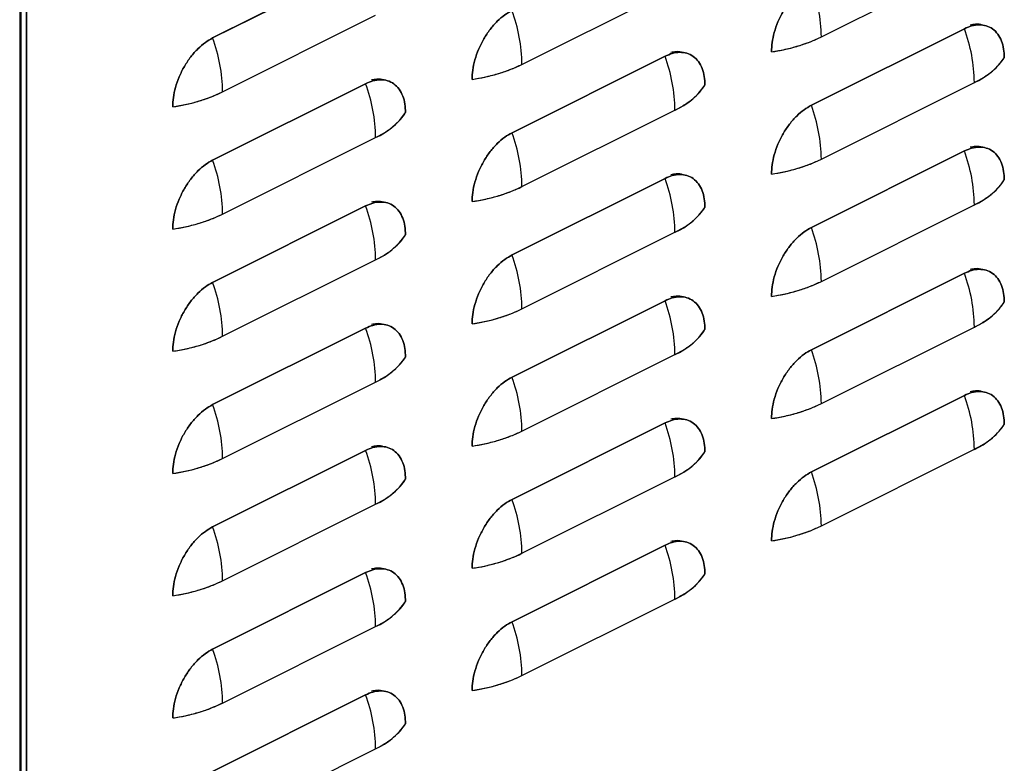
# Model space of a CAD drawing. Extents: x -26 to 255, y 10 to 174.
# Drawn here: x 230 to 238, y 127 to 133 of the extents above; entities that cross this region are included whole.
import ezdxf

# ---------------------------------------------------------------- set-up
doc = ezdxf.new("R2010")
doc.units = 0
doc.header["$LTSCALE"] = 0.5
doc.header["$MEASUREMENT"] = 0
doc.layers.get('0').update_dxf_attribs({"linetype": 'CONTINUOUS'})

# ---------------------------------------------------------------- blocks, each defined once
blk = doc.blocks.new('A$C01D00B88')
at = {"color": 7, "linetype": 'Continuous'}
for p, q in [((39.8428, 27.7211), (39.8428, 4.9104)), ((39.8428, 4.9104), (39.8428, 27.7131)), ((39.787, 27.6722), (39.787, 4.8825)), ((39.7986, 4.8623), (39.7986, 27.6803)), ((42.6823, 25.3554), (41.4017, 24.7151)), ((41.4017, 24.7151), (42.6823, 25.3554)), ((46.4962, 24.7239), (47.7768, 25.3642)), ((43.9907, 24.494), (45.2713, 25.1343)), ((41.4852, 24.2642), (42.7658, 24.9045)), ((46.4127, 24.152), (47.6933, 24.7923)), ((47.6933, 24.7923), (46.4127, 24.152)), ((45.1878, 24.5624), (43.9072, 23.9221)), ((43.9072, 23.9221), (45.1878, 24.5624)), ((42.6823, 24.3325), (41.4017, 23.6922)), ((41.4017, 23.6922), (42.6823, 24.3325)), ((46.4962, 23.7011), (47.7768, 24.3414)), ((43.9907, 23.4712), (45.2713, 24.1115)), ((41.4852, 23.2413), (42.7658, 23.8816)), ((47.6933, 23.7694), (46.4127, 23.1291)), ((46.4127, 23.1291), (47.6933, 23.7694)), ((45.1878, 23.5395), (43.9072, 22.8992)), ((43.9072, 22.8992), (45.1878, 23.5395)), ((42.6823, 23.3096), (41.4017, 22.6693)), ((41.4017, 22.6693), (42.6823, 23.3096)), ((46.4962, 22.6782), (47.7768, 23.3185)), ((43.9907, 22.4483), (45.2713, 23.0886)), ((41.4852, 22.2184), (42.7658, 22.8587)), ((47.6933, 22.7465), (46.4127, 22.1062)), ((46.4127, 22.1062), (47.6933, 22.7465)), ((45.1878, 22.5166), (43.9072, 21.8764)), ((43.9072, 21.8764), (45.1878, 22.5166)), ((42.6823, 22.2868), (41.4017, 21.6465)), ((41.4017, 21.6465), (42.6823, 22.2868)), ((46.4962, 21.6553), (47.7768, 22.2956)), ((43.9907, 21.4254), (45.2713, 22.0657)), ((41.4852, 21.1956), (42.7658, 21.8359)), ((47.6933, 21.7237), (46.4127, 21.0834)), ((46.4127, 21.0834), (47.6933, 21.7237)), ((45.1878, 21.4938), (43.9072, 20.8535)), ((43.9072, 20.8535), (45.1878, 21.4938)), ((42.6823, 21.2639), (41.4017, 20.6236)), ((41.4017, 20.6236), (42.6823, 21.2639)), ((46.4962, 20.6325), (47.7768, 21.2728)), ((43.9907, 20.4026), (45.2713, 21.0429)), ((41.4852, 20.1727), (42.7658, 20.813)), ((45.1878, 20.4709), (43.9072, 19.8306)), ((43.9072, 19.8306), (45.1878, 20.4709)), ((42.6823, 20.241), (41.4017, 19.6007)), ((41.4017, 19.6007), (42.6823, 20.241)), ((43.9907, 19.3797), (45.2713, 20.02)), ((41.4852, 19.1498), (42.7658, 19.7901)), ((41.4017, 18.5779), (42.6823, 19.2182)), ((42.6823, 19.2182), (41.4017, 18.5779)), ((41.4852, 18.127), (42.7658, 18.7673))]:
    blk.add_line(p, q, dxfattribs=at)
for centre, radius, start, end in [((45.1411, 24.7061), 1.3552, 0.75297, 20.23386), ((42.6356, 24.4762), 1.3552, 0.75297, 20.23386), ((45.8836, 26.0076), 1.4224, 277.88358, 295.51491), ((46.4217, 24.3235), 1.3552, 0.75297, 20.23386), ((40.1301, 24.2463), 1.3552, 0.75297, 20.23386), ((43.9162, 24.0937), 1.3552, 0.75297, 20.23386), ((43.3781, 25.7777), 1.4224, 277.88358, 295.51491), ((47.5313, 24.8907), 0.6018, 294.08222, 325.52892), ((41.4107, 23.8638), 1.3552, 0.75297, 20.23386), ((45.0258, 24.6608), 0.6018, 294.08222, 325.52892), ((40.8726, 25.5478), 1.4224, 277.88358, 295.51491), ((45.1411, 23.6833), 1.3552, 0.75297, 20.23386), ((42.5203, 24.431), 0.6018, 294.08222, 325.52892), ((42.6356, 23.4534), 1.3552, 0.75297, 20.23386), ((46.4217, 23.3007), 1.3552, 0.75297, 20.23386), ((40.1301, 23.2235), 1.3552, 0.75297, 20.23386), ((45.8836, 24.9847), 1.4224, 277.88358, 295.51491), ((43.9162, 23.0708), 1.3552, 0.75297, 20.23386), ((47.5313, 23.8679), 0.6018, 294.08222, 325.52892), ((43.3781, 24.7548), 1.4224, 277.88358, 295.51491), ((40.8726, 24.5249), 1.4224, 277.88358, 295.51491), ((41.4107, 22.8409), 1.3552, 0.75297, 20.23386), ((45.0258, 23.638), 0.6018, 294.08222, 325.52892), ((45.1411, 22.6604), 1.3552, 0.75297, 20.23386), ((42.5203, 23.4081), 0.6018, 294.08222, 325.52892), ((42.6356, 22.4305), 1.3552, 0.75297, 20.23386), ((46.4217, 22.2778), 1.3552, 0.75297, 20.23386), ((40.1301, 22.2006), 1.3552, 0.75297, 20.23386), ((45.8836, 23.9618), 1.4224, 277.88358, 295.51491), ((43.9162, 22.0479), 1.3552, 0.75297, 20.23386), ((47.5313, 22.845), 0.6018, 294.08222, 325.52892), ((43.3781, 23.7319), 1.4224, 277.88358, 295.51491), ((41.4107, 21.818), 1.3552, 0.75297, 20.23386), ((45.0258, 22.6151), 0.6018, 294.08222, 325.52892), ((40.8726, 23.5021), 1.4224, 277.88358, 295.51491), ((45.1411, 21.6375), 1.3552, 0.75297, 20.23386), ((42.5203, 22.3852), 0.6018, 294.08222, 325.52892), ((42.6356, 21.4076), 1.3552, 0.75297, 20.23386), ((46.4217, 21.2549), 1.3552, 0.75297, 20.23386), ((40.1301, 21.1778), 1.3552, 0.75297, 20.23386), ((45.8836, 22.939), 1.4224, 277.88358, 295.51491), ((43.3781, 22.7091), 1.4224, 277.88358, 295.51491), ((43.9162, 21.0251), 1.3552, 0.75297, 20.23386), ((47.5313, 21.8221), 0.6018, 294.08222, 325.52892), ((41.4107, 20.7952), 1.3552, 0.75297, 20.23386), ((40.8726, 22.4792), 1.4224, 277.88358, 295.51491), ((45.0258, 21.5923), 0.6018, 294.08222, 325.52892), ((42.5203, 21.3624), 0.6018, 294.08222, 325.52892), ((45.1411, 20.6147), 1.3552, 0.75297, 20.23386), ((42.6356, 20.3848), 1.3552, 0.75297, 20.23386), ((40.1301, 20.1549), 1.3552, 0.75297, 20.23386), ((45.8836, 21.9161), 1.4224, 277.88358, 295.51491), ((43.9162, 20.0022), 1.3552, 0.75297, 20.23386), ((43.3781, 21.6862), 1.4224, 277.88358, 295.51491), ((41.4107, 19.7723), 1.3552, 0.75297, 20.23386), ((45.0258, 20.5694), 0.6018, 294.08222, 325.52892), ((40.8726, 21.4563), 1.4224, 277.88358, 295.51491), ((42.5203, 20.3395), 0.6018, 294.08222, 325.52892), ((42.6356, 19.3619), 1.3552, 0.75297, 20.23386), ((40.1301, 19.132), 1.3552, 0.75297, 20.23386), ((43.3781, 20.6634), 1.4224, 277.88358, 295.51491), ((41.4107, 18.7495), 1.3552, 0.75297, 20.23386), ((40.8726, 20.4335), 1.4224, 277.88358, 295.51491), ((42.5203, 19.3166), 0.6018, 294.08222, 325.52892)]:
    blk.add_arc(centre, radius, start, end, dxfattribs=at)
for points, knots in [([(46.0787, 24.5987), (46.0797, 24.6241), (46.082, 24.6767), (46.1006, 24.7622), (46.1314, 24.851), (46.1748, 24.9381), (46.2282, 25.018), (46.2881, 25.0857), (46.3504, 25.1396), (46.3923, 25.1633), (46.4127, 25.1748)], [0, 0, 0, 0, 0.116516, 0.240011, 0.368641, 0.5, 0.631359, 0.759989, 0.883484, 1, 1, 1, 1]), ([(46.4127, 25.1748), (46.3923, 25.1633), (46.3504, 25.1396), (46.2881, 25.0857), (46.2282, 25.018), (46.1748, 24.9381), (46.1314, 24.851), (46.1006, 24.7622), (46.082, 24.6767), (46.0797, 24.6241), (46.0787, 24.5987)], [0, 0, 0, 0, 0.116516, 0.240011, 0.368641, 0.5, 0.631359, 0.759989, 0.883484, 1, 1, 1, 1]), ([(43.9072, 24.9449), (43.8869, 24.9334), (43.8449, 24.9097), (43.7826, 24.8558), (43.7227, 24.7881), (43.6693, 24.7082), (43.6259, 24.6211), (43.5951, 24.5323), (43.5765, 24.4468), (43.5742, 24.3943), (43.5732, 24.3688)], [0, 0, 0, 0, 0.116516, 0.240011, 0.368641, 0.5, 0.631359, 0.759989, 0.883484, 1, 1, 1, 1]), ([(43.5732, 24.3688), (43.5742, 24.3943), (43.5765, 24.4468), (43.5951, 24.5323), (43.6259, 24.6211), (43.6693, 24.7082), (43.7227, 24.7881), (43.7826, 24.8558), (43.8449, 24.9097), (43.8869, 24.9334), (43.9072, 24.9449)], [0, 0, 0, 0, 0.116516, 0.240011, 0.368641, 0.5, 0.631359, 0.759989, 0.883484, 1, 1, 1, 1]), ([(48.0274, 24.5501), (48.0263, 24.5746), (48.0241, 24.6248), (48.0055, 24.6918), (47.9747, 24.7497), (47.9312, 24.7934), (47.8778, 24.8199), (47.8179, 24.8277), (47.7557, 24.8194), (47.7137, 24.8011), (47.6933, 24.7923)], [0, 0, 0, 0, 0.116516, 0.240011, 0.368641, 0.5, 0.631359, 0.759989, 0.883484, 1, 1, 1, 1]), ([(47.6933, 24.7923), (47.7137, 24.8011), (47.7557, 24.8194), (47.8179, 24.8277), (47.8778, 24.8199), (47.9312, 24.7934), (47.9747, 24.7497), (48.0055, 24.6918), (48.0241, 24.6248), (48.0263, 24.5746), (48.0274, 24.5501)], [0, 0, 0, 0, 0.116516, 0.2400113, 0.3686408, 0.5, 0.6313592, 0.7599887, 0.883484, 1, 1, 1, 1]), ([(47.8445, 24.8217), (47.8445, 24.8217), (47.8274, 24.8302), (47.7927, 24.8322), (47.757, 24.8258), (47.7425, 24.8232)], [0, 0, 0, 0, 0.001319, 0.594287, 1, 1, 1, 1]), ([(46.0787, 24.5987), (46.1175, 24.6053), (46.1951, 24.6186), (46.304, 24.6475), (46.4062, 24.6819), (46.4662, 24.7099), (46.4962, 24.7239)], [0, 0, 0, 0, 0.250011, 0.5, 0.749968, 1, 1, 1, 1]), ([(41.4017, 24.7151), (41.3814, 24.7035), (41.3394, 24.6798), (41.2771, 24.6259), (41.2172, 24.5582), (41.1638, 24.4783), (41.1204, 24.3912), (41.0896, 24.3024), (41.071, 24.2169), (41.0687, 24.1644), (41.0677, 24.1389)], [0, 0, 0, 0, 0.116516, 0.240011, 0.368641, 0.5, 0.631359, 0.759989, 0.883484, 1, 1, 1, 1]), ([(41.0677, 24.1389), (41.0687, 24.1644), (41.071, 24.2169), (41.0896, 24.3024), (41.1204, 24.3912), (41.1638, 24.4783), (41.2172, 24.5582), (41.2771, 24.6259), (41.3394, 24.6798), (41.3814, 24.7035), (41.4017, 24.7151)], [0, 0, 0, 0, 0.116516, 0.240011, 0.368641, 0.5, 0.631359, 0.759989, 0.883484, 1, 1, 1, 1]), ([(45.1878, 24.5624), (45.2082, 24.5712), (45.2502, 24.5895), (45.3124, 24.5979), (45.3723, 24.59), (45.4257, 24.5635), (45.4692, 24.5198), (45.5, 24.4619), (45.5186, 24.395), (45.5208, 24.3447), (45.5219, 24.3203)], [0, 0, 0, 0, 0.116516, 0.240011, 0.368641, 0.5, 0.631359, 0.759989, 0.883484, 1, 1, 1, 1]), ([(45.5219, 24.3203), (45.5208, 24.3447), (45.5186, 24.395), (45.5, 24.4619), (45.4692, 24.5198), (45.4257, 24.5635), (45.3723, 24.59), (45.3124, 24.5979), (45.2502, 24.5895), (45.2082, 24.5712), (45.1878, 24.5624)], [0, 0, 0, 0, 0.116516, 0.240011, 0.368641, 0.5, 0.631359, 0.759989, 0.883484, 1, 1, 1, 1]), ([(45.339, 24.5918), (45.339, 24.5918), (45.3219, 24.6003), (45.2872, 24.6023), (45.2515, 24.5959), (45.237, 24.5933)], [0, 0, 0, 0, 0.001319, 0.594287, 1, 1, 1, 1]), ([(43.5732, 24.3688), (43.612, 24.3754), (43.6896, 24.3887), (43.7985, 24.4176), (43.9007, 24.4521), (43.9607, 24.48), (43.9907, 24.494)], [0, 0, 0, 0, 0.250011, 0.5, 0.749968, 1, 1, 1, 1]), ([(47.7768, 24.3414), (47.8048, 24.3564), (47.8608, 24.3864), (47.9296, 24.4375), (47.9875, 24.4919), (48.0141, 24.5307), (48.0274, 24.5501)], [0, 0, 0, 0, 0.2500105, 0.4999998, 0.7499675, 1, 1, 1, 1]), ([(43.0164, 24.0904), (43.0153, 24.1148), (43.0131, 24.1651), (42.9945, 24.232), (42.9637, 24.29), (42.9202, 24.3336), (42.8668, 24.3602), (42.8069, 24.368), (42.7447, 24.3596), (42.7027, 24.3414), (42.6823, 24.3325)], [0, 0, 0, 0, 0.116516, 0.240011, 0.368641, 0.5, 0.631359, 0.759989, 0.883484, 1, 1, 1, 1]), ([(42.6823, 24.3325), (42.7027, 24.3414), (42.7447, 24.3596), (42.8069, 24.368), (42.8668, 24.3602), (42.9202, 24.3336), (42.9637, 24.29), (42.9945, 24.232), (43.0131, 24.1651), (43.0153, 24.1148), (43.0164, 24.0904)], [0, 0, 0, 0, 0.116516, 0.240011, 0.368641, 0.5, 0.631359, 0.759989, 0.883484, 1, 1, 1, 1]), ([(42.8335, 24.3619), (42.8335, 24.3619), (42.8164, 24.3704), (42.7817, 24.3725), (42.746, 24.3661), (42.7315, 24.3634)], [0, 0, 0, 0, 0.001319, 0.594287, 1, 1, 1, 1]), ([(45.2713, 24.1115), (45.2993, 24.1265), (45.3553, 24.1565), (45.4241, 24.2076), (45.482, 24.262), (45.5086, 24.3009), (45.5219, 24.3203)], [0, 0, 0, 0, 0.250011, 0.5, 0.749968, 1, 1, 1, 1]), ([(41.0677, 24.1389), (41.1065, 24.1455), (41.1841, 24.1588), (41.293, 24.1877), (41.3953, 24.2222), (41.4552, 24.2502), (41.4852, 24.2642)], [0, 0, 0, 0, 0.250011, 0.5, 0.749968, 1, 1, 1, 1]), ([(46.4127, 24.152), (46.3923, 24.1404), (46.3504, 24.1167), (46.2881, 24.0628), (46.2282, 23.9952), (46.1748, 23.9152), (46.1314, 23.8281), (46.1006, 23.7393), (46.082, 23.6538), (46.0797, 23.6013), (46.0787, 23.5758)], [0, 0, 0, 0, 0.116516, 0.240011, 0.368641, 0.5, 0.631359, 0.759989, 0.883484, 1, 1, 1, 1]), ([(46.0787, 23.5758), (46.0797, 23.6013), (46.082, 23.6538), (46.1006, 23.7393), (46.1314, 23.8281), (46.1748, 23.9152), (46.2282, 23.9952), (46.2881, 24.0628), (46.3504, 24.1167), (46.3923, 24.1404), (46.4127, 24.152)], [0, 0, 0, 0, 0.116516, 0.240011, 0.368641, 0.5, 0.631359, 0.759989, 0.883484, 1, 1, 1, 1]), ([(42.7658, 23.8816), (42.7938, 23.8966), (42.8498, 23.9266), (42.9186, 23.9777), (42.9765, 24.0322), (43.0031, 24.071), (43.0164, 24.0904)], [0, 0, 0, 0, 0.250011, 0.5, 0.749968, 1, 1, 1, 1]), ([(43.9072, 23.9221), (43.8869, 23.9106), (43.8449, 23.8868), (43.7826, 23.833), (43.7227, 23.7653), (43.6693, 23.6853), (43.6259, 23.5982), (43.5951, 23.5095), (43.5765, 23.4239), (43.5742, 23.3714), (43.5732, 23.3459)], [0, 0, 0, 0, 0.116516, 0.240011, 0.368641, 0.5, 0.631359, 0.759989, 0.883484, 1, 1, 1, 1]), ([(43.5732, 23.3459), (43.5742, 23.3714), (43.5765, 23.4239), (43.5951, 23.5095), (43.6259, 23.5982), (43.6693, 23.6853), (43.7227, 23.7653), (43.7826, 23.833), (43.8449, 23.8868), (43.8869, 23.9106), (43.9072, 23.9221)], [0, 0, 0, 0, 0.116516, 0.240011, 0.368641, 0.5, 0.631359, 0.759989, 0.883484, 1, 1, 1, 1]), ([(47.6933, 23.7694), (47.7137, 23.7783), (47.7557, 23.7965), (47.8179, 23.8049), (47.8778, 23.7971), (47.9312, 23.7705), (47.9747, 23.7269), (48.0055, 23.6689), (48.0241, 23.602), (48.0263, 23.5517), (48.0274, 23.5273)], [0, 0, 0, 0, 0.116516, 0.240011, 0.368641, 0.5, 0.631359, 0.759989, 0.883484, 1, 1, 1, 1]), ([(48.0274, 23.5273), (48.0263, 23.5517), (48.0241, 23.602), (48.0055, 23.6689), (47.9747, 23.7269), (47.9312, 23.7705), (47.8778, 23.7971), (47.8179, 23.8049), (47.7557, 23.7965), (47.7137, 23.7783), (47.6933, 23.7694)], [0, 0, 0, 0, 0.116516, 0.240011, 0.368641, 0.5, 0.631359, 0.759989, 0.883484, 1, 1, 1, 1]), ([(47.8445, 23.7988), (47.8445, 23.7988), (47.8274, 23.8073), (47.7927, 23.8094), (47.757, 23.803), (47.7425, 23.8004)], [0, 0, 0, 0, 0.001319, 0.594287, 1, 1, 1, 1]), ([(41.4017, 23.6922), (41.3814, 23.6807), (41.3394, 23.657), (41.2771, 23.6031), (41.2172, 23.5354), (41.1638, 23.4555), (41.1204, 23.3683), (41.0896, 23.2796), (41.071, 23.194), (41.0687, 23.1415), (41.0677, 23.116)], [0, 0, 0, 0, 0.116516, 0.240011, 0.368641, 0.5, 0.631359, 0.759989, 0.883484, 1, 1, 1, 1]), ([(41.0677, 23.116), (41.0687, 23.1415), (41.071, 23.194), (41.0896, 23.2796), (41.1204, 23.3683), (41.1638, 23.4555), (41.2172, 23.5354), (41.2771, 23.6031), (41.3394, 23.657), (41.3814, 23.6807), (41.4017, 23.6922)], [0, 0, 0, 0, 0.116516, 0.240011, 0.368641, 0.5, 0.631359, 0.759989, 0.883484, 1, 1, 1, 1]), ([(46.0787, 23.5758), (46.1175, 23.5824), (46.1951, 23.5957), (46.304, 23.6247), (46.4062, 23.6591), (46.4662, 23.6871), (46.4962, 23.7011)], [0, 0, 0, 0, 0.250011, 0.5, 0.749968, 1, 1, 1, 1]), ([(45.5219, 23.2974), (45.5208, 23.3218), (45.5186, 23.3721), (45.5, 23.4391), (45.4692, 23.497), (45.4257, 23.5407), (45.3723, 23.5672), (45.3124, 23.575), (45.2502, 23.5666), (45.2082, 23.5484), (45.1878, 23.5395)], [0, 0, 0, 0, 0.116516, 0.240011, 0.368641, 0.5, 0.631359, 0.759989, 0.883484, 1, 1, 1, 1]), ([(45.1878, 23.5395), (45.2082, 23.5484), (45.2502, 23.5666), (45.3124, 23.575), (45.3723, 23.5672), (45.4257, 23.5407), (45.4692, 23.497), (45.5, 23.4391), (45.5186, 23.3721), (45.5208, 23.3218), (45.5219, 23.2974)], [0, 0, 0, 0, 0.116516, 0.240011, 0.368641, 0.5, 0.631359, 0.759989, 0.883484, 1, 1, 1, 1]), ([(45.339, 23.5689), (45.339, 23.569), (45.3219, 23.5774), (45.2872, 23.5795), (45.2515, 23.5731), (45.237, 23.5705)], [0, 0, 0, 0, 0.001319, 0.594287, 1, 1, 1, 1]), ([(47.7768, 23.3185), (47.8048, 23.3335), (47.8608, 23.3635), (47.9296, 23.4146), (47.9875, 23.4691), (48.0141, 23.5079), (48.0274, 23.5273)], [0, 0, 0, 0, 0.250011, 0.5, 0.749968, 1, 1, 1, 1]), ([(43.5732, 23.3459), (43.612, 23.3526), (43.6896, 23.3659), (43.7985, 23.3948), (43.9007, 23.4292), (43.9607, 23.4572), (43.9907, 23.4712)], [0, 0, 0, 0, 0.250011, 0.5, 0.749968, 1, 1, 1, 1]), ([(42.6823, 23.3096), (42.7027, 23.3185), (42.7447, 23.3367), (42.8069, 23.3451), (42.8668, 23.3373), (42.9202, 23.3108), (42.9637, 23.2671), (42.9945, 23.2092), (43.0131, 23.1422), (43.0153, 23.0919), (43.0164, 23.0675)], [0, 0, 0, 0, 0.116516, 0.240011, 0.368641, 0.5, 0.631359, 0.759989, 0.883484, 1, 1, 1, 1]), ([(43.0164, 23.0675), (43.0153, 23.0919), (43.0131, 23.1422), (42.9945, 23.2092), (42.9637, 23.2671), (42.9202, 23.3108), (42.8668, 23.3373), (42.8069, 23.3451), (42.7447, 23.3367), (42.7027, 23.3185), (42.6823, 23.3096)], [0, 0, 0, 0, 0.116516, 0.240011, 0.368641, 0.5, 0.631359, 0.759989, 0.883484, 1, 1, 1, 1]), ([(42.8335, 23.3391), (42.8335, 23.3391), (42.8164, 23.3476), (42.7817, 23.3496), (42.746, 23.3432), (42.7315, 23.3406)], [0, 0, 0, 0, 0.001319, 0.594287, 1, 1, 1, 1]), ([(41.0677, 23.116), (41.1065, 23.1227), (41.1841, 23.136), (41.293, 23.1649), (41.3953, 23.1993), (41.4552, 23.2273), (41.4852, 23.2413)], [0, 0, 0, 0, 0.250011, 0.5, 0.749968, 1, 1, 1, 1]), ([(45.2713, 23.0886), (45.2993, 23.1036), (45.3553, 23.1336), (45.4241, 23.1847), (45.482, 23.2392), (45.5086, 23.278), (45.5219, 23.2974)], [0, 0, 0, 0, 0.250011, 0.5, 0.749968, 1, 1, 1, 1]), ([(46.4127, 23.1291), (46.3923, 23.1176), (46.3504, 23.0939), (46.2881, 23.04), (46.2282, 22.9723), (46.1748, 22.8924), (46.1314, 22.8052), (46.1006, 22.7165), (46.082, 22.6309), (46.0797, 22.5784), (46.0787, 22.5529)], [0, 0, 0, 0, 0.116516, 0.240011, 0.368641, 0.5, 0.631359, 0.759989, 0.883484, 1, 1, 1, 1]), ([(46.0787, 22.5529), (46.0797, 22.5784), (46.082, 22.6309), (46.1006, 22.7165), (46.1314, 22.8052), (46.1748, 22.8924), (46.2282, 22.9723), (46.2881, 23.04), (46.3504, 23.0939), (46.3923, 23.1176), (46.4127, 23.1291)], [0, 0, 0, 0, 0.116516, 0.240011, 0.368641, 0.5, 0.631359, 0.759989, 0.883484, 1, 1, 1, 1]), ([(42.7658, 22.8587), (42.7938, 22.8737), (42.8498, 22.9037), (42.9186, 22.9549), (42.9765, 23.0093), (43.0031, 23.0481), (43.0164, 23.0675)], [0, 0, 0, 0, 0.250011, 0.5, 0.749968, 1, 1, 1, 1]), ([(43.9072, 22.8992), (43.8869, 22.8877), (43.8449, 22.864), (43.7826, 22.8101), (43.7227, 22.7424), (43.6693, 22.6625), (43.6259, 22.5753), (43.5951, 22.4866), (43.5765, 22.4011), (43.5742, 22.3485), (43.5732, 22.323)], [0, 0, 0, 0, 0.116516, 0.240011, 0.368641, 0.5, 0.631359, 0.759989, 0.883484, 1, 1, 1, 1]), ([(43.5732, 22.323), (43.5742, 22.3485), (43.5765, 22.4011), (43.5951, 22.4866), (43.6259, 22.5753), (43.6693, 22.6625), (43.7227, 22.7424), (43.7826, 22.8101), (43.8449, 22.864), (43.8869, 22.8877), (43.9072, 22.8992)], [0, 0, 0, 0, 0.116516, 0.240011, 0.368641, 0.5, 0.631359, 0.759989, 0.883484, 1, 1, 1, 1]), ([(48.0274, 22.5044), (48.0263, 22.5288), (48.0241, 22.5791), (48.0055, 22.6461), (47.9747, 22.704), (47.9312, 22.7477), (47.8778, 22.7742), (47.8179, 22.782), (47.7557, 22.7736), (47.7137, 22.7554), (47.6933, 22.7465)], [0, 0, 0, 0, 0.116516, 0.240011, 0.368641, 0.5, 0.631359, 0.759989, 0.883484, 1, 1, 1, 1]), ([(47.6933, 22.7465), (47.7137, 22.7554), (47.7557, 22.7736), (47.8179, 22.782), (47.8778, 22.7742), (47.9312, 22.7477), (47.9747, 22.704), (48.0055, 22.6461), (48.0241, 22.5791), (48.0263, 22.5288), (48.0274, 22.5044)], [0, 0, 0, 0, 0.116516, 0.240011, 0.368641, 0.5, 0.631359, 0.759989, 0.883484, 1, 1, 1, 1]), ([(47.8445, 22.776), (47.8445, 22.776), (47.8274, 22.7845), (47.7927, 22.7865), (47.757, 22.7801), (47.7425, 22.7775)], [0, 0, 0, 0, 0.001319, 0.594287, 1, 1, 1, 1]), ([(41.4017, 22.6693), (41.3814, 22.6578), (41.3394, 22.6341), (41.2771, 22.5802), (41.2172, 22.5125), (41.1638, 22.4326), (41.1204, 22.3455), (41.0896, 22.2567), (41.071, 22.1712), (41.0687, 22.1186), (41.0677, 22.0932)], [0, 0, 0, 0, 0.116516, 0.240011, 0.368641, 0.5, 0.631359, 0.759989, 0.883484, 1, 1, 1, 1]), ([(41.0677, 22.0932), (41.0687, 22.1186), (41.071, 22.1712), (41.0896, 22.2567), (41.1204, 22.3455), (41.1638, 22.4326), (41.2172, 22.5125), (41.2771, 22.5802), (41.3394, 22.6341), (41.3814, 22.6578), (41.4017, 22.6693)], [0, 0, 0, 0, 0.116516, 0.240011, 0.368641, 0.5, 0.631359, 0.759989, 0.883484, 1, 1, 1, 1]), ([(46.0787, 22.5529), (46.1175, 22.5596), (46.1951, 22.5729), (46.304, 22.6018), (46.4062, 22.6362), (46.4662, 22.6642), (46.4962, 22.6782)], [0, 0, 0, 0, 0.250011, 0.5, 0.749968, 1, 1, 1, 1]), ([(45.5219, 22.2745), (45.5208, 22.2989), (45.5186, 22.3492), (45.5, 22.4162), (45.4692, 22.4741), (45.4257, 22.5178), (45.3723, 22.5443), (45.3124, 22.5521), (45.2502, 22.5438), (45.2082, 22.5255), (45.1878, 22.5166)], [0, 0, 0, 0, 0.116516, 0.240011, 0.368641, 0.5, 0.631359, 0.759989, 0.883484, 1, 1, 1, 1]), ([(45.1878, 22.5166), (45.2082, 22.5255), (45.2502, 22.5438), (45.3124, 22.5521), (45.3723, 22.5443), (45.4257, 22.5178), (45.4692, 22.4741), (45.5, 22.4162), (45.5186, 22.3492), (45.5208, 22.2989), (45.5219, 22.2745)], [0, 0, 0, 0, 0.116516, 0.240011, 0.368641, 0.5, 0.631359, 0.759989, 0.883484, 1, 1, 1, 1]), ([(45.339, 22.5461), (45.339, 22.5461), (45.3219, 22.5546), (45.2872, 22.5566), (45.2515, 22.5502), (45.237, 22.5476)], [0, 0, 0, 0, 0.001319, 0.594287, 1, 1, 1, 1]), ([(47.7768, 22.2956), (47.8048, 22.3106), (47.8608, 22.3406), (47.9296, 22.3918), (47.9875, 22.4462), (48.0141, 22.485), (48.0274, 22.5044)], [0, 0, 0, 0, 0.250011, 0.5, 0.749968, 1, 1, 1, 1]), ([(43.5732, 22.323), (43.612, 22.3297), (43.6896, 22.343), (43.7985, 22.3719), (43.9007, 22.4063), (43.9607, 22.4343), (43.9907, 22.4483)], [0, 0, 0, 0, 0.250011, 0.5, 0.749968, 1, 1, 1, 1]), ([(43.0164, 22.0446), (43.0153, 22.0691), (43.0131, 22.1193), (42.9945, 22.1863), (42.9637, 22.2442), (42.9202, 22.2879), (42.8668, 22.3144), (42.8069, 22.3222), (42.7447, 22.3139), (42.7027, 22.2956), (42.6823, 22.2868)], [0, 0, 0, 0, 0.116516, 0.240011, 0.368641, 0.5, 0.631359, 0.759989, 0.883484, 1, 1, 1, 1]), ([(42.6823, 22.2868), (42.7027, 22.2956), (42.7447, 22.3139), (42.8069, 22.3222), (42.8668, 22.3144), (42.9202, 22.2879), (42.9637, 22.2442), (42.9945, 22.1863), (43.0131, 22.1193), (43.0153, 22.0691), (43.0164, 22.0446)], [0, 0, 0, 0, 0.116516, 0.240011, 0.368641, 0.5, 0.631359, 0.759989, 0.883484, 1, 1, 1, 1]), ([(42.8335, 22.3162), (42.8335, 22.3162), (42.8164, 22.3247), (42.7817, 22.3267), (42.746, 22.3203), (42.7315, 22.3177)], [0, 0, 0, 0, 0.001319, 0.594287, 1, 1, 1, 1]), ([(45.2713, 22.0657), (45.2993, 22.0807), (45.3553, 22.1107), (45.4241, 22.1619), (45.482, 22.2163), (45.5086, 22.2551), (45.5219, 22.2745)], [0, 0, 0, 0, 0.250011, 0.5, 0.749968, 1, 1, 1, 1]), ([(41.0677, 22.0932), (41.1065, 22.0998), (41.1841, 22.1131), (41.293, 22.142), (41.3953, 22.1764), (41.4552, 22.2044), (41.4852, 22.2184)], [0, 0, 0, 0, 0.250011, 0.5, 0.749968, 1, 1, 1, 1]), ([(46.4127, 22.1062), (46.3923, 22.0947), (46.3504, 22.071), (46.2881, 22.0171), (46.2282, 21.9494), (46.1748, 21.8695), (46.1314, 21.7824), (46.1006, 21.6936), (46.082, 21.6081), (46.0797, 21.5556), (46.0787, 21.5301)], [0, 0, 0, 0, 0.116516, 0.240011, 0.368641, 0.5, 0.631359, 0.759989, 0.883484, 1, 1, 1, 1]), ([(46.0787, 21.5301), (46.0797, 21.5556), (46.082, 21.6081), (46.1006, 21.6936), (46.1314, 21.7824), (46.1748, 21.8695), (46.2282, 21.9494), (46.2881, 22.0171), (46.3504, 22.071), (46.3923, 22.0947), (46.4127, 22.1062)], [0, 0, 0, 0, 0.116516, 0.240011, 0.368641, 0.5, 0.631359, 0.759989, 0.883484, 1, 1, 1, 1]), ([(42.7658, 21.8359), (42.7938, 21.8509), (42.8498, 21.8809), (42.9186, 21.932), (42.9765, 21.9864), (43.0031, 22.0252), (43.0164, 22.0446)], [0, 0, 0, 0, 0.250011, 0.5, 0.749968, 1, 1, 1, 1]), ([(43.9072, 21.8764), (43.8869, 21.8648), (43.8449, 21.8411), (43.7826, 21.7872), (43.7227, 21.7195), (43.6693, 21.6396), (43.6259, 21.5525), (43.5951, 21.4637), (43.5765, 21.3782), (43.5742, 21.3257), (43.5732, 21.3002)], [0, 0, 0, 0, 0.116516, 0.240011, 0.368641, 0.5, 0.631359, 0.759989, 0.883484, 1, 1, 1, 1]), ([(43.5732, 21.3002), (43.5742, 21.3257), (43.5765, 21.3782), (43.5951, 21.4637), (43.6259, 21.5525), (43.6693, 21.6396), (43.7227, 21.7195), (43.7826, 21.7872), (43.8449, 21.8411), (43.8869, 21.8648), (43.9072, 21.8764)], [0, 0, 0, 0, 0.116516, 0.240011, 0.368641, 0.5, 0.631359, 0.759989, 0.883484, 1, 1, 1, 1]), ([(48.0274, 21.4816), (48.0263, 21.506), (48.0241, 21.5563), (48.0055, 21.6232), (47.9747, 21.6811), (47.9312, 21.7248), (47.8778, 21.7513), (47.8179, 21.7591), (47.7557, 21.7508), (47.7137, 21.7325), (47.6933, 21.7237)], [0, 0, 0, 0, 0.116516, 0.240011, 0.368641, 0.5, 0.631359, 0.759989, 0.883484, 1, 1, 1, 1]), ([(47.6933, 21.7237), (47.7137, 21.7325), (47.7557, 21.7508), (47.8179, 21.7591), (47.8778, 21.7513), (47.9312, 21.7248), (47.9747, 21.6811), (48.0055, 21.6232), (48.0241, 21.5563), (48.0263, 21.506), (48.0274, 21.4816)], [0, 0, 0, 0, 0.116516, 0.2400113, 0.3686408, 0.5, 0.6313592, 0.7599887, 0.883484, 1, 1, 1, 1]), ([(47.8445, 21.7531), (47.8445, 21.7531), (47.8274, 21.7616), (47.7927, 21.7636), (47.757, 21.7572), (47.7425, 21.7546)], [0, 0, 0, 0, 0.001319, 0.594287, 1, 1, 1, 1]), ([(41.0677, 21.0703), (41.0687, 21.0958), (41.071, 21.1483), (41.0896, 21.2339), (41.1204, 21.3226), (41.1638, 21.4097), (41.2172, 21.4897), (41.2771, 21.5573), (41.3394, 21.6112), (41.3814, 21.635), (41.4017, 21.6465)], [0, 0, 0, 0, 0.116516, 0.240011, 0.368641, 0.5, 0.631359, 0.759989, 0.883484, 1, 1, 1, 1]), ([(41.4017, 21.6465), (41.3814, 21.635), (41.3394, 21.6112), (41.2771, 21.5573), (41.2172, 21.4897), (41.1638, 21.4097), (41.1204, 21.3226), (41.0896, 21.2339), (41.071, 21.1483), (41.0687, 21.0958), (41.0677, 21.0703)], [0, 0, 0, 0, 0.116516, 0.240011, 0.368641, 0.5, 0.631359, 0.759989, 0.883484, 1, 1, 1, 1]), ([(46.0787, 21.5301), (46.1175, 21.5367), (46.1951, 21.55), (46.304, 21.5789), (46.4062, 21.6134), (46.4662, 21.6413), (46.4962, 21.6553)], [0, 0, 0, 0, 0.250011, 0.5, 0.749968, 1, 1, 1, 1]), ([(45.5219, 21.2517), (45.5208, 21.2761), (45.5186, 21.3264), (45.5, 21.3933), (45.4692, 21.4512), (45.4257, 21.4949), (45.3723, 21.5214), (45.3124, 21.5293), (45.2502, 21.5209), (45.2082, 21.5026), (45.1878, 21.4938)], [0, 0, 0, 0, 0.116516, 0.240011, 0.368641, 0.5, 0.631359, 0.759989, 0.883484, 1, 1, 1, 1]), ([(45.1878, 21.4938), (45.2082, 21.5026), (45.2502, 21.5209), (45.3124, 21.5293), (45.3723, 21.5214), (45.4257, 21.4949), (45.4692, 21.4512), (45.5, 21.3933), (45.5186, 21.3264), (45.5208, 21.2761), (45.5219, 21.2517)], [0, 0, 0, 0, 0.116516, 0.240011, 0.368641, 0.5, 0.631359, 0.759989, 0.883484, 1, 1, 1, 1]), ([(45.339, 21.5232), (45.339, 21.5232), (45.3219, 21.5317), (45.2872, 21.5337), (45.2515, 21.5273), (45.237, 21.5247)], [0, 0, 0, 0, 0.001319, 0.594287, 1, 1, 1, 1]), ([(43.5732, 21.3002), (43.612, 21.3068), (43.6896, 21.3201), (43.7985, 21.349), (43.9007, 21.3835), (43.9607, 21.4115), (43.9907, 21.4254)], [0, 0, 0, 0, 0.250011, 0.5, 0.749968, 1, 1, 1, 1]), ([(47.7768, 21.2728), (47.8048, 21.2878), (47.8608, 21.3178), (47.9296, 21.3689), (47.9875, 21.4233), (48.0141, 21.4621), (48.0274, 21.4816)], [0, 0, 0, 0, 0.2500105, 0.4999998, 0.7499675, 1, 1, 1, 1]), ([(43.0164, 21.0218), (43.0153, 21.0462), (43.0131, 21.0965), (42.9945, 21.1634), (42.9637, 21.2214), (42.9202, 21.2651), (42.8668, 21.2916), (42.8069, 21.2994), (42.7447, 21.291), (42.7027, 21.2728), (42.6823, 21.2639)], [0, 0, 0, 0, 0.116516, 0.240011, 0.368641, 0.5, 0.631359, 0.759989, 0.883484, 1, 1, 1, 1]), ([(42.6823, 21.2639), (42.7027, 21.2728), (42.7447, 21.291), (42.8069, 21.2994), (42.8668, 21.2916), (42.9202, 21.2651), (42.9637, 21.2214), (42.9945, 21.1634), (43.0131, 21.0965), (43.0153, 21.0462), (43.0164, 21.0218)], [0, 0, 0, 0, 0.116516, 0.240011, 0.368641, 0.5, 0.631359, 0.759989, 0.883484, 1, 1, 1, 1]), ([(42.8335, 21.2933), (42.8335, 21.2934), (42.8164, 21.3018), (42.7817, 21.3039), (42.746, 21.2975), (42.7315, 21.2949)], [0, 0, 0, 0, 0.001319, 0.594287, 1, 1, 1, 1]), ([(41.0677, 21.0703), (41.1065, 21.0769), (41.1841, 21.0902), (41.293, 21.1192), (41.3953, 21.1536), (41.4552, 21.1816), (41.4852, 21.1956)], [0, 0, 0, 0, 0.250011, 0.5, 0.749968, 1, 1, 1, 1]), ([(45.2713, 21.0429), (45.2993, 21.0579), (45.3553, 21.0879), (45.4241, 21.139), (45.482, 21.1935), (45.5086, 21.2323), (45.5219, 21.2517)], [0, 0, 0, 0, 0.250011, 0.5, 0.749968, 1, 1, 1, 1]), ([(42.7658, 20.813), (42.7938, 20.828), (42.8498, 20.858), (42.9186, 20.9091), (42.9765, 20.9636), (43.0031, 21.0024), (43.0164, 21.0218)], [0, 0, 0, 0, 0.250011, 0.5, 0.749968, 1, 1, 1, 1]), ([(46.4127, 21.0834), (46.3923, 21.0719), (46.3504, 21.0481), (46.2881, 20.9942), (46.2282, 20.9266), (46.1748, 20.8466), (46.1314, 20.7595), (46.1006, 20.6708), (46.082, 20.5852), (46.0797, 20.5327), (46.0787, 20.5072)], [0, 0, 0, 0, 0.116516, 0.240011, 0.368641, 0.5, 0.631359, 0.759989, 0.883484, 1, 1, 1, 1]), ([(46.0787, 20.5072), (46.0797, 20.5327), (46.082, 20.5852), (46.1006, 20.6708), (46.1314, 20.7595), (46.1748, 20.8466), (46.2282, 20.9266), (46.2881, 20.9942), (46.3504, 21.0481), (46.3923, 21.0719), (46.4127, 21.0834)], [0, 0, 0, 0, 0.116516, 0.240011, 0.368641, 0.5, 0.631359, 0.759989, 0.883484, 1, 1, 1, 1]), ([(43.9072, 20.8535), (43.8869, 20.842), (43.8449, 20.8183), (43.7826, 20.7644), (43.7227, 20.6967), (43.6693, 20.6168), (43.6259, 20.5296), (43.5951, 20.4409), (43.5765, 20.3553), (43.5742, 20.3028), (43.5732, 20.2773)], [0, 0, 0, 0, 0.116516, 0.240011, 0.368641, 0.5, 0.631359, 0.759989, 0.883484, 1, 1, 1, 1]), ([(43.5732, 20.2773), (43.5742, 20.3028), (43.5765, 20.3553), (43.5951, 20.4409), (43.6259, 20.5296), (43.6693, 20.6168), (43.7227, 20.6967), (43.7826, 20.7644), (43.8449, 20.8183), (43.8869, 20.842), (43.9072, 20.8535)], [0, 0, 0, 0, 0.116516, 0.240011, 0.368641, 0.5, 0.631359, 0.759989, 0.883484, 1, 1, 1, 1]), ([(41.4017, 20.6236), (41.3814, 20.6121), (41.3394, 20.5884), (41.2771, 20.5345), (41.2172, 20.4668), (41.1638, 20.3869), (41.1204, 20.2997), (41.0896, 20.211), (41.071, 20.1254), (41.0687, 20.0729), (41.0677, 20.0474)], [0, 0, 0, 0, 0.116516, 0.240011, 0.368641, 0.5, 0.631359, 0.759989, 0.883484, 1, 1, 1, 1]), ([(41.0677, 20.0474), (41.0687, 20.0729), (41.071, 20.1254), (41.0896, 20.211), (41.1204, 20.2997), (41.1638, 20.3869), (41.2172, 20.4668), (41.2771, 20.5345), (41.3394, 20.5884), (41.3814, 20.6121), (41.4017, 20.6236)], [0, 0, 0, 0, 0.116516, 0.240011, 0.368641, 0.5, 0.631359, 0.759989, 0.883484, 1, 1, 1, 1]), ([(46.0787, 20.5072), (46.1175, 20.5138), (46.1951, 20.5271), (46.304, 20.5561), (46.4062, 20.5905), (46.4662, 20.6185), (46.4962, 20.6325)], [0, 0, 0, 0, 0.250011, 0.5, 0.749968, 1, 1, 1, 1]), ([(45.5219, 20.2288), (45.5208, 20.2532), (45.5186, 20.3035), (45.5, 20.3705), (45.4692, 20.4284), (45.4257, 20.4721), (45.3723, 20.4986), (45.3124, 20.5064), (45.2502, 20.498), (45.2082, 20.4798), (45.1878, 20.4709)], [0, 0, 0, 0, 0.116516, 0.240011, 0.368641, 0.5, 0.631359, 0.759989, 0.883484, 1, 1, 1, 1]), ([(45.1878, 20.4709), (45.2082, 20.4798), (45.2502, 20.498), (45.3124, 20.5064), (45.3723, 20.4986), (45.4257, 20.4721), (45.4692, 20.4284), (45.5, 20.3705), (45.5186, 20.3035), (45.5208, 20.2532), (45.5219, 20.2288)], [0, 0, 0, 0, 0.116516, 0.2400113, 0.3686408, 0.5, 0.6313592, 0.7599887, 0.883484, 1, 1, 1, 1]), ([(45.339, 20.5004), (45.339, 20.5004), (45.3219, 20.5088), (45.2872, 20.5109), (45.2515, 20.5045), (45.237, 20.5019)], [0, 0, 0, 0, 0.001319, 0.594287, 1, 1, 1, 1]), ([(43.5732, 20.2773), (43.612, 20.284), (43.6896, 20.2973), (43.7985, 20.3262), (43.9007, 20.3606), (43.9607, 20.3886), (43.9907, 20.4026)], [0, 0, 0, 0, 0.250011, 0.5, 0.749968, 1, 1, 1, 1]), ([(43.0164, 19.9989), (43.0153, 20.0233), (43.0131, 20.0736), (42.9945, 20.1406), (42.9637, 20.1985), (42.9202, 20.2422), (42.8668, 20.2687), (42.8069, 20.2765), (42.7447, 20.2681), (42.7027, 20.2499), (42.6823, 20.241)], [0, 0, 0, 0, 0.116516, 0.240011, 0.368641, 0.5, 0.631359, 0.759989, 0.883484, 1, 1, 1, 1]), ([(42.6823, 20.241), (42.7027, 20.2499), (42.7447, 20.2681), (42.8069, 20.2765), (42.8668, 20.2687), (42.9202, 20.2422), (42.9637, 20.1985), (42.9945, 20.1406), (43.0131, 20.0736), (43.0153, 20.0233), (43.0164, 19.9989)], [0, 0, 0, 0, 0.116516, 0.240011, 0.368641, 0.5, 0.631359, 0.759989, 0.883484, 1, 1, 1, 1]), ([(42.8335, 20.2705), (42.8335, 20.2705), (42.8164, 20.279), (42.7817, 20.281), (42.746, 20.2746), (42.7315, 20.272)], [0, 0, 0, 0, 0.001319, 0.594287, 1, 1, 1, 1]), ([(45.2713, 20.02), (45.2993, 20.035), (45.3553, 20.065), (45.4241, 20.1161), (45.482, 20.1706), (45.5086, 20.2094), (45.5219, 20.2288)], [0, 0, 0, 0, 0.250011, 0.5, 0.749968, 1, 1, 1, 1]), ([(41.0677, 20.0474), (41.1065, 20.0541), (41.1841, 20.0674), (41.293, 20.0963), (41.3953, 20.1307), (41.4552, 20.1587), (41.4852, 20.1727)], [0, 0, 0, 0, 0.250011, 0.5, 0.749968, 1, 1, 1, 1]), ([(42.7658, 19.7901), (42.7938, 19.8051), (42.8498, 19.8351), (42.9186, 19.8863), (42.9765, 19.9407), (43.0031, 19.9795), (43.0164, 19.9989)], [0, 0, 0, 0, 0.250011, 0.5, 0.749968, 1, 1, 1, 1]), ([(43.9072, 19.8306), (43.8869, 19.8191), (43.8449, 19.7954), (43.7826, 19.7415), (43.7227, 19.6738), (43.6693, 19.5939), (43.6259, 19.5067), (43.5951, 19.418), (43.5765, 19.3325), (43.5742, 19.2799), (43.5732, 19.2544)], [0, 0, 0, 0, 0.116516, 0.240011, 0.368641, 0.5, 0.631359, 0.759989, 0.883484, 1, 1, 1, 1]), ([(43.5732, 19.2544), (43.5742, 19.2799), (43.5765, 19.3325), (43.5951, 19.418), (43.6259, 19.5067), (43.6693, 19.5939), (43.7227, 19.6738), (43.7826, 19.7415), (43.8449, 19.7954), (43.8869, 19.8191), (43.9072, 19.8306)], [0, 0, 0, 0, 0.116516, 0.240011, 0.368641, 0.5, 0.631359, 0.759989, 0.883484, 1, 1, 1, 1]), ([(41.4017, 19.6007), (41.3814, 19.5892), (41.3394, 19.5655), (41.2771, 19.5116), (41.2172, 19.4439), (41.1638, 19.364), (41.1204, 19.2769), (41.0896, 19.1881), (41.071, 19.1026), (41.0687, 19.0501), (41.0677, 19.0246)], [0, 0, 0, 0, 0.116516, 0.240011, 0.368641, 0.5, 0.631359, 0.759989, 0.883484, 1, 1, 1, 1]), ([(41.0677, 19.0246), (41.0687, 19.0501), (41.071, 19.1026), (41.0896, 19.1881), (41.1204, 19.2769), (41.1638, 19.364), (41.2172, 19.4439), (41.2771, 19.5116), (41.3394, 19.5655), (41.3814, 19.5892), (41.4017, 19.6007)], [0, 0, 0, 0, 0.116516, 0.240011, 0.368641, 0.5, 0.631359, 0.759989, 0.883484, 1, 1, 1, 1]), ([(43.5732, 19.2544), (43.612, 19.2611), (43.6896, 19.2744), (43.7985, 19.3033), (43.9007, 19.3377), (43.9607, 19.3657), (43.9907, 19.3797)], [0, 0, 0, 0, 0.250011, 0.5, 0.749968, 1, 1, 1, 1]), ([(43.0164, 18.9761), (43.0153, 19.0005), (43.0131, 19.0508), (42.9945, 19.1177), (42.9637, 19.1756), (42.9202, 19.2193), (42.8668, 19.2458), (42.8069, 19.2536), (42.7447, 19.2453), (42.7027, 19.227), (42.6823, 19.2182)], [0, 0, 0, 0, 0.116516, 0.240011, 0.368641, 0.5, 0.631359, 0.759989, 0.883484, 1, 1, 1, 1]), ([(42.6823, 19.2182), (42.7027, 19.227), (42.7447, 19.2453), (42.8069, 19.2536), (42.8668, 19.2458), (42.9202, 19.2193), (42.9637, 19.1756), (42.9945, 19.1177), (43.0131, 19.0508), (43.0153, 19.0005), (43.0164, 18.9761)], [0, 0, 0, 0, 0.116516, 0.240011, 0.368641, 0.5, 0.631359, 0.759989, 0.883484, 1, 1, 1, 1]), ([(42.8335, 19.2476), (42.8335, 19.2476), (42.8164, 19.2561), (42.7817, 19.2581), (42.746, 19.2517), (42.7315, 19.2491)], [0, 0, 0, 0, 0.001319, 0.594287, 1, 1, 1, 1]), ([(41.0677, 19.0246), (41.1065, 19.0312), (41.1841, 19.0445), (41.293, 19.0734), (41.3953, 19.1079), (41.4552, 19.1358), (41.4852, 19.1498)], [0, 0, 0, 0, 0.250011, 0.5, 0.749968, 1, 1, 1, 1]), ([(42.7658, 18.7673), (42.7938, 18.7823), (42.8498, 18.8123), (42.9186, 18.8634), (42.9765, 18.9178), (43.0031, 18.9566), (43.0164, 18.9761)], [0, 0, 0, 0, 0.250011, 0.5, 0.749968, 1, 1, 1, 1])]:
    blk.add_open_spline(points, degree=3, knots=knots, dxfattribs=at)

msp = doc.modelspace()

# ---------------------------------------------------------------- block references
msp.add_blockref('A$C01D00B88', (190.2828, 108.3197))

doc.saveas('drawing.dxf')
